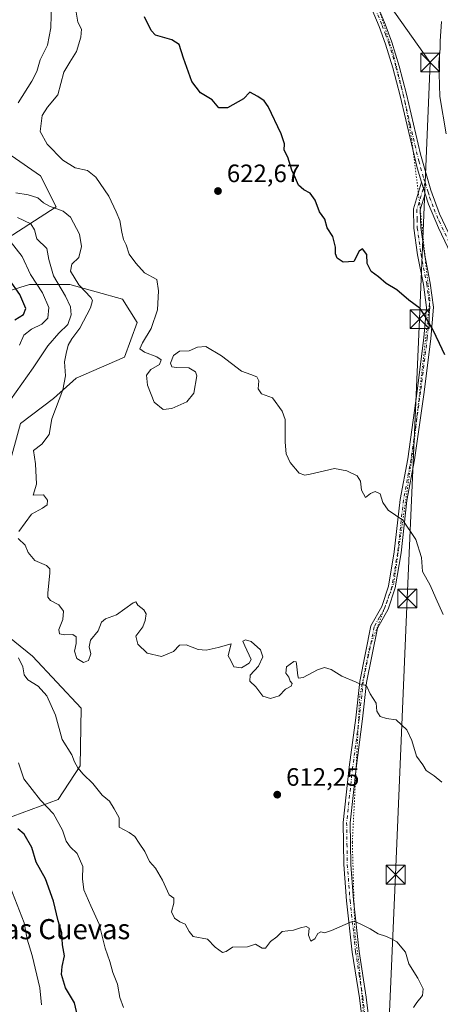
# Model space of a CAD drawing. Units: metres. Extents: x 559713 to 563146, y 4726377 to 4728720.
# Drawn here: x 561837 to 562004, y 4727493 to 4727885 of the extents above; entities that cross this region are included whole.
import ezdxf
from ezdxf.enums import TextEntityAlignment as Align

# ---------------------------------------------------------------- set-up
doc = ezdxf.new("R2010")
doc.units = ezdxf.units.M
doc.header["$MEASUREMENT"] = 0
doc.linetypes.add('DGN Style 4', pattern=[2.6384748266838614, 1.318413404963828, -0.6592067024819142, 0.001648016756204785, -0.6592067024819142])
doc.linetypes.add('DGN Style 5', pattern=[1.1536117293433497, 0.4944050268614355, -0.6592067024819142])
for name, color, linetype, lineweight in [('Arbolado forestal CxS', 92, 'Continuous', 0), ('Camino Cxs', 7, 'Continuous', 0), ('Camino eje', 30, 'DGN Style 4', 13), ('Corriente artificial eje', 142, 'DGN Style 4', 0), ('Cultivos herbáceos CxS', 92, 'Continuous', 0), ('Curva de nivel maestra', 30, 'Continuous', 30), ('Curva de nivel normal', 30, 'Continuous', 0), ('Pista no pavimentada Cxs', 111, 'Continuous', 0), ('Pista no pavimentada eje', 91, 'DGN Style 4', 0), ('Punto de cota en terreno', 7, 'Continuous', 0), ('Rótulo de punto de cota en terreno', 7, 'Continuous', 0), ('Tendido', 6, 'Continuous', 0), ('Texto cartográfico', 7, 'Continuous', 0), ('Torre de tendido puntual', 7, 'Continuous', 0), ('Vía pecuaria eje', 92, 'DGN Style 5', 0)]:
    doc.layers.add(name, color=color, linetype=linetype, lineweight=lineweight)
doc.styles.add('Style-Arial', font='txt')

# ---------------------------------------------------------------- blocks, each defined once
blk = doc.blocks.new('*U5')
at = {"layer": 'Arbolado forestal CxS', "color": 92, "linetype": 'Continuous', "lineweight": 0}
for points in [[(561830.7109000003, 4727567.036699999, 599.6784000000043), (561852.2143000001, 4727574.931500001, 607.1180000000022), (561860.9404999996, 4727588.3825, 610.1524999999965), (561861.2869999995, 4727611.254699999, 612.0286999999954), (561841.9643000001, 4727631.971100001, 611.6940999999933), (561825.6913000002, 4727645.1183, 609.460500000001)], [(561832.1343, 4727706.1677, 612.6765000000014), (561837.2377000004, 4727724.522700001, 612.5056000000042), (561850.3052000003, 4727734.569700001, 614.436400000006), (561859.3523000004, 4727742.6075, 616.2158000000054), (561878.4811000006, 4727750.998299999, 618.3546999999963), (561883.6435000002, 4727764.7073, 619.0838999999978), (561877.8082999997, 4727774.044500001, 618.3077000000048), (561856.7987000003, 4727779.880700001, 613.1647999999988), (561850.9828000005, 4727779.888900001, 609.3159000000014), (561840.7808999997, 4727779.9033, 603.8401000000014), (561817.1341000004, 4727772.5505, 589.7232999999978)], [(561823.1656999998, 4727792.645500001, 600.9477000000043), (561851.3113000002, 4727810.729900001, 615.3058000000019), (561845.1277000001, 4727823.067100001, 619.1021999999939), (561833.4561999999, 4727831.2379, 617.8726000000024)]]:
    blk.add_polyline3d(points, dxfattribs=at)
blk = doc.blocks.new('5PATER')
at = {"layer": 'Cultivos herbáceos CxS', "linetype": 'Continuous', "lineweight": 0}
h = blk.add_hatch(color=51, dxfattribs=at)
edge = h.paths.add_edge_path()
edge.add_ellipse((0, 0), major_axis=(-0.1095731443231308, -0.1110710700762829), ratio=0.9994222409660322, start_angle=0, end_angle=360)
blk = doc.blocks.new('5TTEND')
at = {"layer": 'Corriente artificial eje', "color": 7, "linetype": 'Continuous', "lineweight": 0}
for p, q in [((-0.375, 0.3754), (0.375, -0.3746)), ((0.3720000000000001, 0.3784000000000001), (-0.3720000000000001, -0.3776))]:
    blk.add_line(p, q, dxfattribs=at)
at = {"layer": 'Corriente artificial eje', "color": 7, "linetype": 'Continuous', "lineweight": 0, "flags": 128}
blk.add_lwpolyline([(-0.375, -0.3746), (0.375, -0.3746), (0.375, 0.3754), (-0.375, 0.3754), (-0.3720000000000001, -0.3776)], dxfattribs=at)

msp = doc.modelspace()

# ---------------------------------------------------------------- linework, layer by layer
at = {"layer": 'Arbolado forestal CxS', "color": 92, "linetype": 'Continuous', "lineweight": 0}
for points in [[(561833.4561999999, 4727831.2379, 617.8726000000024), (561845.1277000001, 4727823.067100001, 619.1021999999939), (561851.3113000002, 4727810.729900001, 615.3058000000019), (561823.1656999998, 4727792.645500001, 600.9477000000043)], [(561823.1656999998, 4727792.645500001, 600.9477000000043), (561851.3113000002, 4727810.729900001, 615.3058000000019), (561845.1277000001, 4727823.067100001, 619.1021999999939), (561833.4561999999, 4727831.2379, 617.8726000000024)], [(561823.1656999998, 4727792.645500001, 600.9477000000043), (561851.3113000002, 4727810.729900001, 615.3058000000019), (561845.1277000001, 4727823.067100001, 619.1021999999939), (561833.4561999999, 4727831.2379, 617.8726000000024)], [(561817.1341000004, 4727772.5505, 589.7232999999978), (561840.7808999997, 4727779.9033, 603.8401000000014), (561850.9828000005, 4727779.888900001, 609.3159000000014), (561856.7987000003, 4727779.880700001, 613.1647999999988), (561877.8082999997, 4727774.044500001, 618.3077000000048), (561883.6435000002, 4727764.7073, 619.0838999999978), (561878.4811000006, 4727750.998299999, 618.3546999999963), (561859.3523000004, 4727742.6075, 616.2158000000054), (561850.3052000003, 4727734.569700001, 614.436400000006), (561837.2377000004, 4727724.522700001, 612.5056000000042), (561832.1343, 4727706.1677, 612.6765000000014)], [(561832.1343, 4727706.1677, 612.6765000000014), (561837.2377000004, 4727724.522700001, 612.5056000000042), (561850.3052000003, 4727734.569700001, 614.436400000006), (561859.3523000004, 4727742.6075, 616.2158000000054), (561878.4811000006, 4727750.998299999, 618.3546999999963), (561883.6435000002, 4727764.7073, 619.0838999999978), (561877.8082999997, 4727774.044500001, 618.3077000000048), (561856.7987000003, 4727779.880700001, 613.1647999999988), (561850.9828000005, 4727779.888900001, 609.3159000000014), (561840.7808999997, 4727779.9033, 603.8401000000014), (561817.1341000004, 4727772.5505, 589.7232999999978)], [(561832.1343, 4727706.1677, 612.6765000000014), (561837.2377000004, 4727724.522700001, 612.5056000000042), (561850.3052000003, 4727734.569700001, 614.436400000006), (561859.3523000004, 4727742.6075, 616.2158000000054), (561878.4811000006, 4727750.998299999, 618.3546999999963), (561883.6435000002, 4727764.7073, 619.0838999999978), (561877.8082999997, 4727774.044500001, 618.3077000000048), (561856.7987000003, 4727779.880700001, 613.1647999999988), (561850.9828000005, 4727779.888900001, 609.3159000000014), (561840.7808999997, 4727779.9033, 603.8401000000014), (561817.1341000004, 4727772.5505, 589.7232999999978)], [(561825.6913000002, 4727645.1183, 609.460500000001), (561841.9643000001, 4727631.971100001, 611.6940999999933), (561861.2869999995, 4727611.254699999, 612.0286999999954), (561860.9404999996, 4727588.3825, 610.1524999999965), (561852.2143000001, 4727574.931500001, 607.1180000000022), (561830.7109000003, 4727567.036699999, 599.6784000000043)], [(561830.7109000003, 4727567.036699999, 599.6784000000043), (561852.2143000001, 4727574.931500001, 607.1180000000022), (561860.9404999996, 4727588.3825, 610.1524999999965), (561861.2869999995, 4727611.254699999, 612.0286999999954), (561841.9643000001, 4727631.971100001, 611.6940999999933), (561825.6913000002, 4727645.1183, 609.460500000001)], [(561830.7109000003, 4727567.036699999, 599.6784000000043), (561852.2143000001, 4727574.931500001, 607.1180000000022), (561860.9404999996, 4727588.3825, 610.1524999999965), (561861.2869999995, 4727611.254699999, 612.0286999999954), (561841.9643000001, 4727631.971100001, 611.6940999999933), (561825.6913000002, 4727645.1183, 609.460500000001)]]:
    msp.add_polyline3d(points, dxfattribs=at)
at = {"layer": 'Camino Cxs', "color": 7, "linetype": 'Continuous', "lineweight": 0, "extrusion": (-0.009582701438275337, 0.03061353331007111, 0.9994853592781727), "elevation": 139977.4165713068, "flags": 128}
msp.add_lwpolyline([(-1948669.983752763, -4341799.104950161), (-1948669.983752763, -4341794.282373659)], dxfattribs=at)
at = {"layer": 'Camino Cxs', "color": 7, "linetype": 'Continuous', "lineweight": 0}
for points in [[(561973.7301000003, 4727482.020099999, 610.6229000000021), (561971.9700999996, 4727496.020099999, 609.9869000000035), (561969.1300999997, 4727514.1801, 612.3019000000058), (561966.8901000004, 4727534.6601, 613.1515000000073), (561965.8101000004, 4727549.0601, 615.3119000000006), (561965.5301000001, 4727565.860099999, 616.8212000000058), (561967.9301000005, 4727587.780099999, 617.2652999999991), (561970.5701000001, 4727607.460100001, 617.3322000000044), (561972.1300999997, 4727621.940099999, 616.8237999999983), (561976.5301000001, 4727644.100099999, 620.8601000000053), (561980.8501000004, 4727651.780099999, 620.9790999999968), (561983.5701000001, 4727659.860099999, 620.4858999999997), (561985.8501000004, 4727673.460100001, 621.1327000000019), (561988.1700999998, 4727694.340100001, 621.7949999999983), (561991.1700999998, 4727710.5801, 622.7403999999951), (561994.9700999996, 4727737.460100001, 624.2317000000039), (561997.6101000002, 4727758.7401, 625.4087000000001), (561998.6501000002, 4727770.7401, 625.9743000000017), (561997.4101, 4727779.940099999, 626.3751000000047), (561995.1300999997, 4727791.700099999, 628.0353999999934), (561993.6501000002, 4727802.2601, 629.0050000000047), (561993.4501, 4727809.940099999, 627.7554999999993), (561996.7103000004, 4727820.550100001, 627.8944999999949), (561998.1501000002, 4727815.950099999, 628.049199999994), (561996.1901000004, 4727809.5701, 627.7430000000022), (561996.3701, 4727802.4901, 627.8828999999969), (561997.8201000001, 4727792.1501, 626.8398000000016), (562000.1001000004, 4727780.380100001, 626.4703000000009), (562001.3901000004, 4727770.8101, 626.7393000000011), (562000.3201000001, 4727758.450099999, 627.3791999999958), (561997.6700999998, 4727737.100099999, 625.0611999999965), (561993.8601000002, 4727710.140100001, 623.5185999999958), (561990.8701, 4727693.940099999, 621.9293000000034), (561988.5500999996, 4727673.0801, 620.0706000000064), (561986.2200999996, 4727659.200099999, 619.494399999996), (561983.3501000004, 4727650.670100001, 619.7559000000037), (561979.1201, 4727643.140100001, 619.6147999999957), (561974.8201000001, 4727621.530099999, 617.1156000000046), (561973.2701000003, 4727607.130100001, 616.5737999999983), (561970.6300999997, 4727587.450099999, 616.8271999999997), (561968.2500999998, 4727565.7301, 616.5668000000006), (561968.5301000001, 4727549.1801, 614.681700000001), (561969.6001000004, 4727534.9101, 613.5032000000066), (561971.8300999999, 4727514.540100001, 612.1285000000062), (561974.6601, 4727496.4001, 611.2339000000065), (561976.4301000005, 4727482.350099999, 610.0252999999939)], [(561973.7301000003, 4727482.020099999, 610.6229000000021), (561971.9700999996, 4727496.020099999, 609.9869000000035), (561969.1300999997, 4727514.1801, 612.3019000000058), (561966.8901000004, 4727534.6601, 613.1515000000073), (561965.8101000004, 4727549.0601, 615.3119000000006), (561965.5301000001, 4727565.860099999, 616.8212000000058), (561967.9301000005, 4727587.780099999, 617.2652999999991), (561970.5701000001, 4727607.460100001, 617.3322000000044), (561972.1300999997, 4727621.940099999, 616.8237999999983), (561976.5301000001, 4727644.100099999, 620.8601000000053), (561980.8501000004, 4727651.780099999, 620.9790999999968), (561983.5701000001, 4727659.860099999, 620.4858999999997), (561985.8501000004, 4727673.460100001, 621.1327000000019), (561988.1700999998, 4727694.340100001, 621.7949999999983), (561991.1700999998, 4727710.5801, 622.7403999999951), (561994.9700999996, 4727737.460100001, 624.2317000000039), (561997.6101000002, 4727758.7401, 625.4087000000001), (561998.6501000002, 4727770.7401, 625.9743000000017), (561997.4101, 4727779.940099999, 626.3751000000047), (561995.1300999997, 4727791.700099999, 628.0353999999934), (561993.6501000002, 4727802.2601, 629.0050000000047), (561993.4501, 4727809.940099999, 627.7554999999993), (561996.7101999996, 4727820.550100001, 627.8944999999949)], [(561998.1501000002, 4727815.950099999, 628.049199999994), (561996.1901000004, 4727809.5701, 627.7430000000022), (561996.3701, 4727802.4901, 627.8828999999969), (561997.8201000001, 4727792.1501, 626.8398000000016), (562000.1001000004, 4727780.380100001, 626.4703000000009), (562001.3901000004, 4727770.8101, 626.7393000000011), (562000.3201000001, 4727758.450099999, 627.3791999999958), (561997.6700999998, 4727737.100099999, 625.0611999999965), (561993.8601000002, 4727710.140100001, 623.5185999999958), (561990.8701, 4727693.940099999, 621.9293000000034), (561988.5500999996, 4727673.0801, 620.0706000000064), (561986.2200999996, 4727659.200099999, 619.494399999996), (561983.3501000004, 4727650.670100001, 619.7559000000037), (561979.1201, 4727643.140100001, 619.6147999999957), (561974.8201000001, 4727621.530099999, 617.1156000000046), (561973.2701000003, 4727607.130100001, 616.5737999999983), (561970.6300999997, 4727587.450099999, 616.8271999999997), (561968.2500999998, 4727565.7301, 616.5668000000006), (561968.5301000001, 4727549.1801, 614.681700000001), (561969.6001000004, 4727534.9101, 613.5032000000066), (561971.8300999999, 4727514.540100001, 612.1285000000062), (561974.6601, 4727496.4001, 611.2339000000065), (561976.4301000005, 4727482.350099999, 610.0252999999939)]]:
    msp.add_polyline3d(points, dxfattribs=at)
at = {"layer": 'Camino eje', "color": 30, "linetype": 'DGN Style 4', "lineweight": 13}
msp.add_polyline3d([(561998.1158999996, 4727820.4825, 628.0929000000033), (561994.8201000001, 4727809.755100001, 627.7560999999987), (561994.9200999998, 4727805.915100001, 628.059699999998), (561995.0100999996, 4727802.3751, 628.440300000002), (561996.4751000004, 4727791.925100001, 627.3479999999981), (561998.7550999997, 4727780.1601, 626.3913999999932), (562000.0201000003, 4727770.7751, 626.3601999999955), (561998.9650999998, 4727758.595100001, 626.3990000000049), (561996.3201000001, 4727737.280099999, 624.5633999999991), (561992.5151000004, 4727710.360099999, 622.3549000000058), (561989.5201000003, 4727694.140100001, 621.8717000000033), (561987.2001, 4727673.270099999, 620.0608999999968), (561984.8951000003, 4727659.530099999, 619.9970999999932), (561982.1001000004, 4727651.225099999, 620.0709000000061), (561979.9851000002, 4727647.460100001, 620.4435999999987), (561977.8251, 4727643.620100001, 620.1468000000023), (561975.6250999998, 4727632.540100001, 617.834400000007), (561973.4751000004, 4727621.735099999, 616.8046999999933), (561971.9200999998, 4727607.295100001, 616.392200000002), (561969.2801000001, 4727587.6151, 617.0332000000053), (561966.8901000004, 4727565.795100001, 616.562300000005), (561967.0301000001, 4727557.395099999, 614.2260999999999), (561967.1700999998, 4727549.120100001, 614.4943000000058), (561968.2451, 4727534.7851, 612.9879999999976), (561970.4801000003, 4727514.360099999, 612.2246000000014), (561971.9001000002, 4727505.280099999, 610.3803000000044), (561973.3151000004, 4727496.210100001, 610.2891999999993), (561975.0800999999, 4727482.1851, 610.3029999999999)], dxfattribs=at)
at = {"layer": 'Curva de nivel maestra', "color": 30, "linetype": 'Continuous', "lineweight": 30, "flags": 128}
for points, elevation in [([(562005.9800000004, 4727751.960100001), (562003.8499999996, 4727756.390100001), (562001.2000000002, 4727761.960100001), (561998.2800000003, 4727767.0701), (561996.0999999996, 4727770.380100001), (561991.6699999999, 4727773.620100001), (561986.8399999999, 4727777.790100001), (561982.6100000005, 4727780.220100001), (561979.5199999996, 4727782.9001), (561976.6699999999, 4727785.030099999), (561975.0599999996, 4727788.170100001), (561974.9000000004, 4727791.8201), (561973.25, 4727794.110099999), (561971.8899999997, 4727793.120100001), (561969.7800000003, 4727788.9901), (561965.4800000004, 4727788.720100001), (561963.1200000001, 4727790.4001), (561962.4299999997, 4727792.040100001), (561962.4199999999, 4727794.700099999), (561961.3899999997, 4727799.0001), (561959.2000000002, 4727802.4801), (561958.1600000003, 4727805.870100001), (561956.0700000003, 4727808.7501), (561954.3499999996, 4727813.470100001), (561952.3300000001, 4727816.2601), (561949.8200000003, 4727817.5101), (561947.8099999996, 4727819.420100001), (561946.5999999996, 4727822.210100001), (561945.0599999996, 4727825.3301), (561943.54, 4727830.4901), (561942.0899999999, 4727833.390100001), (561942.1200000001, 4727835.8301), (561940.8600000005, 4727839.8301), (561935.75, 4727850.690099999), (561934.1200000001, 4727852.920100001), (561931.54, 4727854.6501), (561928.4500000002, 4727856.4101), (561925.8600000005, 4727853.770099999), (561919.4699999997, 4727850.1501), (561916, 4727850.1601), (561913.3600000005, 4727853.340100001), (561908.75, 4727856.190099999), (561905.3799999999, 4727860.700099999), (561901.9800000004, 4727869.9301), (561900.2800000003, 4727875.4301), (561897.4000000004, 4727877.1601), (561890.9299999997, 4727879.0701), (561889.1600000003, 4727880.9301), (561886.5300000003, 4727886.340100001)], 625), ([(561834.8899999997, 4727765.770099999), (561838.3399999999, 4727767.9901), (561839.2400000002, 4727770.390100001), (561836.8700000001, 4727775.960100001), (561828.5800000001, 4727787.5101)], 600), ([(561859.9400000004, 4727488.4101), (561858.5999999996, 4727494.0801), (561855.1100000005, 4727500.100099999), (561853.54, 4727505.420100001), (561853.7100000001, 4727508.550100001), (561854.6500000004, 4727512.780099999), (561853.8600000005, 4727517.210100001), (561853.6699999999, 4727521.9101), (561852.1799999997, 4727526.770099999), (561850.3200000003, 4727534.5001), (561847.1900000004, 4727543.4301), (561843.4600000001, 4727550.020099999), (561841.6399999997, 4727555.880100001), (561838.6500000004, 4727561.2401), (561836.1399999997, 4727563.300100001)], 600)]:
    msp.add_lwpolyline(points, dxfattribs=dict(at, elevation=elevation))
at = {"layer": 'Curva de nivel normal', "color": 30, "linetype": 'Continuous', "lineweight": 0, "flags": 128}
for points, elevation in [([(561849.5, 4727892.0801), (561849.2300000004, 4727882.0001), (561847.9400000004, 4727875.130100001), (561844.9900000002, 4727869.3101), (561843.6200000001, 4727864.5801), (561841.75, 4727860.7301), (561836.29, 4727852.140100001)], 615), ([(562005.2800000003, 4727648.640100001), (562002.4100000003, 4727655.100099999), (562000.1299999999, 4727660.290100001), (561997.1299999999, 4727665.720100001), (561996.7300000004, 4727671.280099999), (561994.4000000004, 4727678.4001), (561989.2699999996, 4727686.1801), (561983.4299999997, 4727690.1601), (561981.29, 4727693.140100001), (561980.1799999997, 4727696.610099999), (561978.1799999997, 4727697.540100001), (561976.3799999999, 4727696.7601), (561974.4500000002, 4727695.130100001), (561972.7999999998, 4727698.040100001), (561972.4199999999, 4727701.6601), (561971.1399999997, 4727703.700099999), (561966.9500000002, 4727705.720100001), (561962.0999999996, 4727706.620100001), (561952.3600000005, 4727704.4001), (561950.3200000003, 4727704.050100001), (561947.9800000004, 4727704.870100001), (561944.3799999999, 4727709.0001), (561942.7800000003, 4727712.460100001), (561942.4900000002, 4727717.100099999), (561942.4900000002, 4727726.1501), (561941.2300000004, 4727729.540100001), (561937.3899999997, 4727734.7501), (561932.9800000004, 4727736.4101), (561931.7699999996, 4727738.380100001), (561931.9500000002, 4727741.5801), (561931.1699999999, 4727743.170100001), (561928.7699999996, 4727744.040100001), (561925.0599999996, 4727745.390100001), (561917.0599999996, 4727751.5601), (561910.8700000001, 4727755.200099999), (561907.5700000003, 4727754.9901), (561904.2599999999, 4727753.450099999), (561900.4400000004, 4727753.300100001), (561897.9699999997, 4727751.670100001), (561896.8200000003, 4727748.530099999), (561897.3399999999, 4727747.0601), (561899.2599999999, 4727746.840100001), (561904.1200000001, 4727746.7401), (561906.7800000003, 4727745.1501), (561907.3700000001, 4727743.530099999), (561906.1299999999, 4727736.710100001), (561903.3499999996, 4727733.1501), (561897.3200000003, 4727730.4801), (561893.8600000005, 4727730.170100001), (561890.3799999999, 4727733.130100001), (561887.6799999997, 4727739.890100001), (561887.3200000003, 4727743.850099999), (561889.0300000003, 4727746.0601), (561892.4600000001, 4727748.0601), (561893.1399999997, 4727749.880100001), (561891.4299999997, 4727751.1601), (561886.4699999997, 4727752.9001), (561884.7000000002, 4727754.2301), (561885.7199999997, 4727756.7301), (561889.2000000002, 4727762.340100001), (561891.6600000003, 4727769.8301), (561892.1100000005, 4727777.360099999), (561891.3399999999, 4727781.8101), (561886.4500000002, 4727784.520099999), (561883.0499999998, 4727788.4301), (561880.4500000002, 4727791.920100001), (561879.1900000004, 4727795.600099999), (561878.1500000004, 4727797.790100001), (561877.4400000004, 4727800.6601), (561876.7100000001, 4727805.390100001), (561875.1699999999, 4727808.8201), (561872.2599999999, 4727815.0601), (561867.1200000001, 4727822.590100001), (561863.7800000003, 4727825.200099999), (561858.8799999999, 4727826.350099999), (561854.0800000001, 4727829.340100001), (561847.7999999998, 4727835.7301), (561845.0599999996, 4727840.780099999), (561845.7699999996, 4727847.0601), (561847.9500000002, 4727850.390100001), (561851.9900000002, 4727855.390100001), (561854.4600000001, 4727864.390100001), (561856.8399999999, 4727868.390100001), (561859.5, 4727872.550100001), (561861.2000000002, 4727878.2501), (561861.4000000004, 4727881.4101), (561860.0300000003, 4727884.270099999), (561859.1600000003, 4727889.020099999)], 620), ([(562006.5199999996, 4727839.880100001), (562004.0199999996, 4727854.690099999), (562003.6200000001, 4727868.220100001), (562004.1299999999, 4727873.7301), (562004.0800000001, 4727876.720100001), (562004.6500000004, 4727884.520099999)], 630), ([(561835.3600000005, 4727816.290100001), (561840.1699999999, 4727815.520099999), (561844.0599999996, 4727814.3201), (561846.2999999998, 4727812.3201), (561848.7400000002, 4727811.0101), (561854.1900000004, 4727809.120100001), (561857.0700000003, 4727806.670100001), (561860.6399999997, 4727799.9001), (561861.5, 4727795.040100001), (561860.3899999997, 4727790.600099999), (561857.6500000004, 4727788.020099999), (561857.0300000003, 4727785.170100001), (561860.4400000004, 4727779.7401), (561865.1600000003, 4727774.6601), (561865.79, 4727773.520099999), (561865.0700000003, 4727770.5701), (561860.8399999999, 4727762.450099999), (561857.5899999999, 4727758.2401), (561856.1799999997, 4727755.7301), (561855.3899999997, 4727752.370100001), (561854.6799999997, 4727749.110099999), (561855.0999999996, 4727743.590100001), (561854.0199999996, 4727737.970100001), (561849.7000000002, 4727726.4901), (561848.5599999996, 4727720.170100001), (561845.6200000001, 4727716.390100001), (561842.3899999997, 4727713.8301), (561843.0999999996, 4727708.590100001), (561843.5099999999, 4727700.380100001), (561842.2000000002, 4727696.0701), (561846.2800000003, 4727696.170100001), (561847.9600000001, 4727694.0701), (561847.7300000004, 4727692.1801), (561845.9400000004, 4727690.920100001), (561841.5800000001, 4727688.530099999), (561836.5, 4727681.590100001)], 615), ([(561833.1500000004, 4727734.020099999), (561842.2699999996, 4727746.7301), (561848.0499999998, 4727755.5101), (561852.4000000004, 4727760.4901), (561855.9800000004, 4727764.020099999), (561857.3600000005, 4727767.8201), (561857.1200000001, 4727770.950099999), (561855.0800000001, 4727775.200099999), (561850.2800000003, 4727783.390100001), (561848.5, 4727789.770099999), (561847.6200000001, 4727794.2301), (561843.7199999997, 4727798.100099999), (561842.8099999996, 4727801.6801), (561841.3499999996, 4727804.0001), (561835.9800000004, 4727806.4901)], 610), ([(561836.7400000002, 4727755.710100001), (561838.4699999997, 4727759.7601), (561841.5300000003, 4727762.0601), (561845.6600000003, 4727764.0601), (561848.0700000003, 4727766.460100001), (561848.3899999997, 4727770.670100001), (561845.9100000003, 4727776.5001), (561841.1900000004, 4727783.880100001), (561837.8099999996, 4727790.970100001), (561833.0599999996, 4727797.140100001)], 605), ([(561836.2199999997, 4727678.8101), (561839, 4727676.1601), (561840.2199999997, 4727673.300100001), (561842.8499999996, 4727670.130100001), (561847.5199999996, 4727668.130100001), (561848.8200000003, 4727666.7401), (561848.8399999999, 4727665.120100001), (561848.04, 4727657.0101), (561848.0499999998, 4727655.4301), (561849.0800000001, 4727654.130100001), (561852.4900000002, 4727652.440099999), (561854.29, 4727649.960100001), (561854.04, 4727646.640100001), (561852.3799999999, 4727642.6601), (561852.6900000004, 4727640.920100001), (561854.79, 4727640.460100001), (561857.9600000001, 4727640.590100001), (561859.2800000003, 4727639.700099999), (561859.3200000003, 4727637.100099999), (561858.7100000001, 4727633.9801), (561859.6100000005, 4727631.0601), (561862.25, 4727629.4901), (561864.29, 4727630.220100001), (561865.0899999999, 4727632.9901), (561864.4500000002, 4727635.7501), (561865.04, 4727638.360099999), (561868.1200000001, 4727642.0701), (561869.4000000004, 4727645.5601), (561870.9299999997, 4727646.880100001), (561875.3099999996, 4727648.420100001), (561881.9800000004, 4727653.290100001), (561883, 4727653.5801), (561883.8799999999, 4727652.290100001), (561886.2699999996, 4727650.420100001), (561887.2100000001, 4727648.8101), (561886.7300000004, 4727646.2401), (561885.9000000004, 4727643.6801), (561883.0899999999, 4727639.9901), (561883.8200000003, 4727636.770099999), (561887.5800000001, 4727633.190099999), (561893.3200000003, 4727631.890100001), (561897.9699999997, 4727633.9001), (561900.4500000002, 4727636.4001), (561903.1200000001, 4727636.5001), (561907.8099999996, 4727634.710100001), (561911.04, 4727634.360099999), (561915.7999999998, 4727635.420100001), (561920.9400000004, 4727636.9801), (561920.3099999996, 4727634.420100001), (561919.7999999998, 4727632.140100001), (561920.7800000003, 4727630.220100001), (561922.0700000003, 4727627.800100001), (561925.0599999996, 4727627.4001), (561928.1200000001, 4727629.170100001), (561928.8600000005, 4727630.710100001), (561926.4400000004, 4727636.1801), (561925.6399999997, 4727638.020099999), (561926.6200000001, 4727638.520099999), (561928.9500000002, 4727637.800100001), (561932.6900000004, 4727634.4801), (561933.5099999999, 4727631.7401), (561931.9000000004, 4727628.0701), (561928.5899999999, 4727624.4001), (561928.3300000001, 4727622.110099999), (561930.7199999997, 4727619.770099999), (561933.6100000005, 4727616.050100001), (561936.6500000004, 4727615.140100001), (561940.1200000001, 4727616.2601), (561942.5899999999, 4727618.890100001), (561944.8499999996, 4727620.130100001), (561945.2599999999, 4727621.0801), (561944.4500000002, 4727622.0701), (561943.8499999996, 4727623.630100001), (561942.6900000004, 4727625.300100001), (561942.9900000002, 4727627.8201), (561945.8600000005, 4727629.880100001), (561946.8300000001, 4727629.8101), (561947.0199999996, 4727628.940099999), (561947.5, 4727624.130100001), (561947.8099999996, 4727623.270099999), (561949.5999999996, 4727623.540100001), (561955.3700000001, 4727626.610099999), (561958.1299999999, 4727627.4901), (561960.7000000002, 4727626.7501), (561965, 4727624.0601), (561970.6900000004, 4727621.620100001), (561972.8899999997, 4727620.600099999), (561974.2800000003, 4727620.4901), (561975.0999999996, 4727619.700099999), (561976.2400000002, 4727617.0801), (561978.6900000004, 4727613.3101), (561978.8600000005, 4727610.1501), (561980.2400000002, 4727608.0001), (561982.7300000004, 4727607.200099999), (561986.6200000001, 4727606.7301), (561990.8399999999, 4727602.700099999), (561992.7800000003, 4727598.4001), (561994.7199999997, 4727592.2401), (561997.2199999997, 4727588.840100001), (561998.4800000004, 4727586.4801), (562001.7100000001, 4727584.340100001), (562004.7999999998, 4727581.940099999)], 615), ([(561993.54, 4727492.280099999), (561994.7800000003, 4727494.190099999), (561997.1200000001, 4727497.0601), (561997.3600000005, 4727499.6501), (561995.2699999996, 4727503.870100001), (561991.5899999999, 4727509.640100001), (561990.3399999999, 4727514.2601), (561986.9199999999, 4727518.350099999), (561984.4500000002, 4727519.620100001), (561982.2999999998, 4727520.600099999), (561979.5, 4727521.5001), (561976.2100000001, 4727523.5601), (561972.3200000003, 4727525.550100001), (561970.1100000005, 4727526.450099999), (561968.4000000004, 4727526.2301), (561960.8200000003, 4727522.920100001), (561958.0300000003, 4727521.9301), (561956.5700000003, 4727522.300100001), (561955.4800000004, 4727521.690099999), (561954.29, 4727519.550100001), (561952.6100000005, 4727518.6801), (561951.75, 4727521.050100001), (561952.0300000003, 4727523.7601), (561950.7999999998, 4727524.450099999), (561948.54, 4727523.960100001), (561945.7800000003, 4727523.040100001), (561941.2800000003, 4727522.420100001), (561939.1100000005, 4727520.350099999), (561936.6200000001, 4727518.460100001), (561934.6600000003, 4727515.850099999), (561933.2800000003, 4727515.8301), (561930.6600000003, 4727517.4901), (561927.4500000002, 4727516.3201), (561921.5199999996, 4727516.1801), (561918.9900000002, 4727514.460100001), (561917.5, 4727514.050100001), (561914.6399999997, 4727516.2601), (561911.5199999996, 4727519.4801), (561905.8499999996, 4727520.440099999), (561904.3099999996, 4727522.4101), (561902.6399999997, 4727525.4101), (561900.4900000002, 4727526.3201), (561898.4800000004, 4727527.710100001), (561897.2599999999, 4727530.3201), (561898.1699999999, 4727533.770099999), (561898.2000000002, 4727535.7501), (561896.3600000005, 4727537.0001), (561893.7199999997, 4727542.890100001), (561890.8399999999, 4727547.600099999), (561888.4400000004, 4727550.3301), (561886.6799999997, 4727554.290100001), (561884.3200000003, 4727557.600099999), (561882.6799999997, 4727560.280099999), (561880.4500000002, 4727561.890100001), (561876.4000000004, 4727564.0101), (561876.4000000004, 4727567.6801), (561874.4400000004, 4727571.220100001), (561872.5199999996, 4727574.2601), (561869.6200000001, 4727576.7601), (561865.9699999997, 4727581.380100001), (561862.0800000001, 4727585.030099999), (561859.9400000004, 4727587.550100001), (561858.6799999997, 4727589.960100001), (561857.5800000001, 4727592.7301), (561853.8099999996, 4727598.9001), (561851.0800000001, 4727608.5601), (561847.6900000004, 4727616.280099999), (561844.1600000003, 4727620.0601), (561840.0800000001, 4727622.640100001), (561838.6799999997, 4727624.550100001), (561838.0800000001, 4727627.8301), (561836.3799999999, 4727631.360099999)], 610), ([(561878.2000000002, 4727492.270099999), (561876.7000000002, 4727496.270099999), (561875.7000000002, 4727501.470100001), (561873.8899999997, 4727506.100099999), (561872.7300000004, 4727510.5001), (561870.8499999996, 4727515.800100001), (561868.4800000004, 4727525.440099999), (561865.0999999996, 4727532.720100001), (561862.3600000005, 4727538.9801), (561861.8099999996, 4727543.4301), (561861.9400000004, 4727548.3301), (561859.7599999999, 4727553.440099999), (561856.9000000004, 4727556.1601), (561855.2999999998, 4727558.420100001), (561853.9000000004, 4727562.720100001), (561850.2800000003, 4727569.2301), (561845.1799999997, 4727574.670100001), (561838.4699999997, 4727583.2501), (561836.4199999999, 4727589.5701)], 605), ([(561845.54, 4727493.300100001), (561844.9100000003, 4727500.0801), (561841.8700000001, 4727512.960100001), (561839.7800000003, 4727519.4001), (561838.6699999999, 4727525.960100001), (561832.1100000005, 4727542.620100001)], 595)]:
    msp.add_lwpolyline(points, dxfattribs=dict(at, elevation=elevation))
at = {"layer": 'Pista no pavimentada Cxs', "color": 111, "linetype": 'Continuous', "lineweight": 0, "extrusion": (-0.009582701438275337, 0.03061353331007111, 0.9994853592781727), "elevation": 139977.4165713068, "flags": 128}
msp.add_lwpolyline([(-1948669.983752763, -4341799.104950161), (-1948669.983752763, -4341794.282373659)], dxfattribs=at)
at = {"layer": 'Pista no pavimentada Cxs', "color": 111, "linetype": 'Continuous', "lineweight": 0}
for points in [[(562015.8201000001, 4727776.420100001, 628.7773000000016), (562003.4200999998, 4727802.4101, 628.113200000007), (561999.4501, 4727811.780099999, 628.4789000000019), (561998.1501000002, 4727815.950099999, 628.049199999994), (561996.7103000004, 4727820.550100001, 627.8944999999949), (561994.9200999998, 4727826.270099999, 628.343200000003), (561988.1300999997, 4727854.9801, 628.5139000000054), (561985.2301000003, 4727866.040100001, 628.7116999999998), (561982.3601000002, 4727875.4901, 627.9646000000066), (561979.7801000001, 4727882.4901, 627.870299999995), (561975.9700999996, 4727891.640100001, 627.8726000000024)], [(561996.7101999996, 4727820.550100001, 627.8944999999949), (561994.9200999998, 4727826.270099999, 628.343200000003), (561988.1300999997, 4727854.9801, 628.5139000000054), (561985.2301000003, 4727866.040100001, 628.7116999999998), (561982.3601000002, 4727875.4901, 627.9646000000066), (561979.7801000001, 4727882.4901, 627.870299999995), (561975.9700999996, 4727891.640100001, 627.8726000000024)], [(561978.4301000005, 4727892.720100001, 627.9882999999973), (561982.2801000001, 4727883.470100001, 627.9903999999951), (561984.9001000002, 4727876.340100001, 628.1775000000052), (561987.8101000004, 4727866.770099999, 628.251099999994), (561990.7301000003, 4727855.620100001, 628.7709999999934), (561996.2500999998, 4727831.780099999, 628.1735999999946), (562000.3800999997, 4727817.350099999, 628.9582999999984), (562003.8501000004, 4727808.020099999, 629.3436999999976), (562018.2701000003, 4727777.5001, 628.771900000007)], [(561978.4301000005, 4727892.720100001, 627.9882999999973), (561982.2801000001, 4727883.470100001, 627.9903999999951), (561984.9001000002, 4727876.340100001, 628.1775000000052), (561987.8101000004, 4727866.770099999, 628.251099999994), (561990.7301000003, 4727855.620100001, 628.7709999999934), (561996.2500999998, 4727831.780099999, 628.1735999999946), (562000.3800999997, 4727817.350099999, 628.9582999999984), (562003.8501000004, 4727808.020099999, 629.3436999999976), (562018.2701000003, 4727777.5001, 628.771900000007)], [(562015.8201000001, 4727776.420100001, 628.7773000000016), (562003.4200999998, 4727802.4101, 628.113200000007), (561999.4501, 4727811.780099999, 628.4789000000019), (561998.1501000002, 4727815.950099999, 628.049199999994)]]:
    msp.add_polyline3d(points, dxfattribs=at)
at = {"layer": 'Pista no pavimentada eje', "color": 91, "linetype": 'DGN Style 4', "lineweight": 0}
for points in [[(561975.6763000004, 4727895.4737, 627.9477999999945), (561977.2001, 4727892.1801, 627.9245999999986), (561981.0301000001, 4727882.9801, 627.9312999999966), (561982.3201000001, 4727879.4801, 627.9762000000047), (561983.6300999997, 4727875.915100001, 628.0638999999937), (561986.5201000003, 4727866.405099999, 628.3821999999927), (561989.4301000005, 4727855.300100001, 628.6475999999967), (561992.1901000004, 4727843.380100001, 628.0841999999975), (561995.5850999998, 4727829.0251, 628.226800000004), (561997.6501000002, 4727821.8101, 627.9217000000062), (561998.1158999996, 4727820.4825, 628.0929000000033)], [(561998.1158999996, 4727820.4825, 628.0929000000033), (561999.2651000004, 4727816.6501, 628.5025000000023), (561999.9151, 4727814.565099999, 628.7532999999967), (562001.6501000002, 4727809.9001, 628.8963999999978), (562003.6350999996, 4727805.215100001, 628.6766000000061), (562008.2851, 4727795.468900001, 628.9970999999932)]]:
    msp.add_polyline3d(points, dxfattribs=at)
at = {"layer": 'Tendido', "color": 6, "linetype": 'Continuous', "lineweight": 0}
msp.add_polyline3d([(561576.1217, 4728706.3687, 574.0706000000064), (561583.4100000003, 4728648.57, 571.3689000000013), (561556.0374999996, 4728492.907400001, 560.4652999999962), (561657.5617000004, 4728350.619999999, 573.7853000000032), (561792.1699999999, 4728162.59, 612.8904999999941), (561861.5608999999, 4728063.182499999, 627.332899999994), (561926.931, 4727971.709899999, 628.8199000000022), (562000.0999999996, 4727868.220000001, 631.3521999999939), (561995.9080999997, 4727766.0955, 626.2111000000004), (561991.0132999998, 4727654.9703, 620.4241000000038), (561986.3733999999, 4727545.0613, 614.0218000000023), (561981.6704000002, 4727439.068700001, 607.2646999999997), (561976.1966000004, 4727328.076900001, 606.3606), (561971.5663999999, 4727218.539200001, 601.9149999999936), (561966.1425000001, 4727109.662900001, 600.0654000000068), (561959.7850000003, 4726994.835000001, 601.2376999999979), (561955.4204000002, 4726881.090700001, 596.0650000000023), (561949.1120999996, 4726734.1043, 597.2648999999947), (561945.0300000003, 4726652.890000001, 600.7547999999952), (561925.5, 4726611.57, 589.8098999999929), (561865.4814999999, 4726493.0635, 540.6517000000022), (561818.6039000005, 4726398.554099999, 525.4475999999995), (561816.8743000003, 4726394.954600001, 524.6533000000054)], dxfattribs=at)
at = {"layer": 'Vía pecuaria eje', "color": 92, "linetype": 'DGN Style 5', "lineweight": 0}
msp.add_polyline3d([(561977.54, 4727896.281400001, 628.0255000000034), (561985.5857999995, 4727871.2678, 628.2114000000003), (561990.2682999996, 4727851.7575, 628.7477999999974), (561992.7655999997, 4727837.710100001, 627.896900000007), (561995.9738999996, 4727811.8751, 627.6984999999986), (561998.3191000001, 4727788.588400001, 626.7033999999985), (562000.0103000002, 4727773.7906, 626.0948999999965), (561993.6266999999, 4727716.1527, 623.7066000000051), (561992.7978999997, 4727710.482000001, 622.6140000000014), (561989.0175999999, 4727684.580700001, 621.760500000004), (561985.6353000002, 4727660.904200001, 619.6778000000049), (561975.9110000003, 4727635.113700001, 618.3197999999975), (561972.1058, 4727616.087900001, 616.5215000000027), (561969.1582000004, 4727557.901000001, 614.8608999999997), (561970.1589000003, 4727521.894500001, 612.9423999999999), (561971.8250000002, 4727509.5656, 611.4134000000049), (561973.8795999996, 4727486.8364, 610.8261000000057), (561977.0012999997, 4727463.267899999, 607.9198000000034), (561979.1864999998, 4727435.485200001, 607.7755000000034)], dxfattribs=at)

# ---------------------------------------------------------------- block references
at = {"layer": 'Arbolado forestal CxS', "color": 92, "linetype": 'Continuous', "lineweight": 0}
msp.add_blockref('*U5', (0, 0), dxfattribs=at)
at = {"layer": 'Punto de cota en terreno', "color": 7, "linetype": 'Continuous', "lineweight": 0, "xscale": 10, "yscale": 10, "zscale": 10}
for p in [(561915.7300000004, 4727817.07, 622.6699999999983), (561939.2999999998, 4727576.91, 612.25)]:
    msp.add_blockref('5PATER', p, dxfattribs=at)
at = {"layer": 'Torre de tendido puntual', "color": 7, "linetype": 'Continuous', "lineweight": 0, "xscale": 10, "yscale": 10, "zscale": 10}
for p in [(562000.0999999996, 4727868.220000001, 631.3521999999939), (561995.9080999997, 4727766.0955, 626.2111000000004), (561991.0132999998, 4727654.9703, 620.4241000000038), (561986.3733999999, 4727545.0613, 614.0218000000023)]:
    msp.add_blockref('5TTEND', p, dxfattribs=at)

# ---------------------------------------------------------------- texts
at = {"layer": 'Rótulo de punto de cota en terreno', "color": 7, "linetype": 'Continuous', "lineweight": 0, "style": 'Style-Arial'}
for s, p in [('622,67', (561919.2577999998, 4727820.597800001)), ('612,25', (561942.8278000001, 4727580.437799999))]:
    msp.add_text(s, height=7.000000000000002, dxfattribs=at).set_placement(p)
at = {"layer": 'Texto cartográfico', "color": 7, "linetype": 'Continuous', "lineweight": 0, "style": 'Style-Arial'}
msp.add_text('Estrecho de las Cuevas', height=8, dxfattribs=at).set_placement((561822.9552951225, 4727523.40015), align=Align.MIDDLE_CENTER)

doc.saveas('drawing.dxf')
